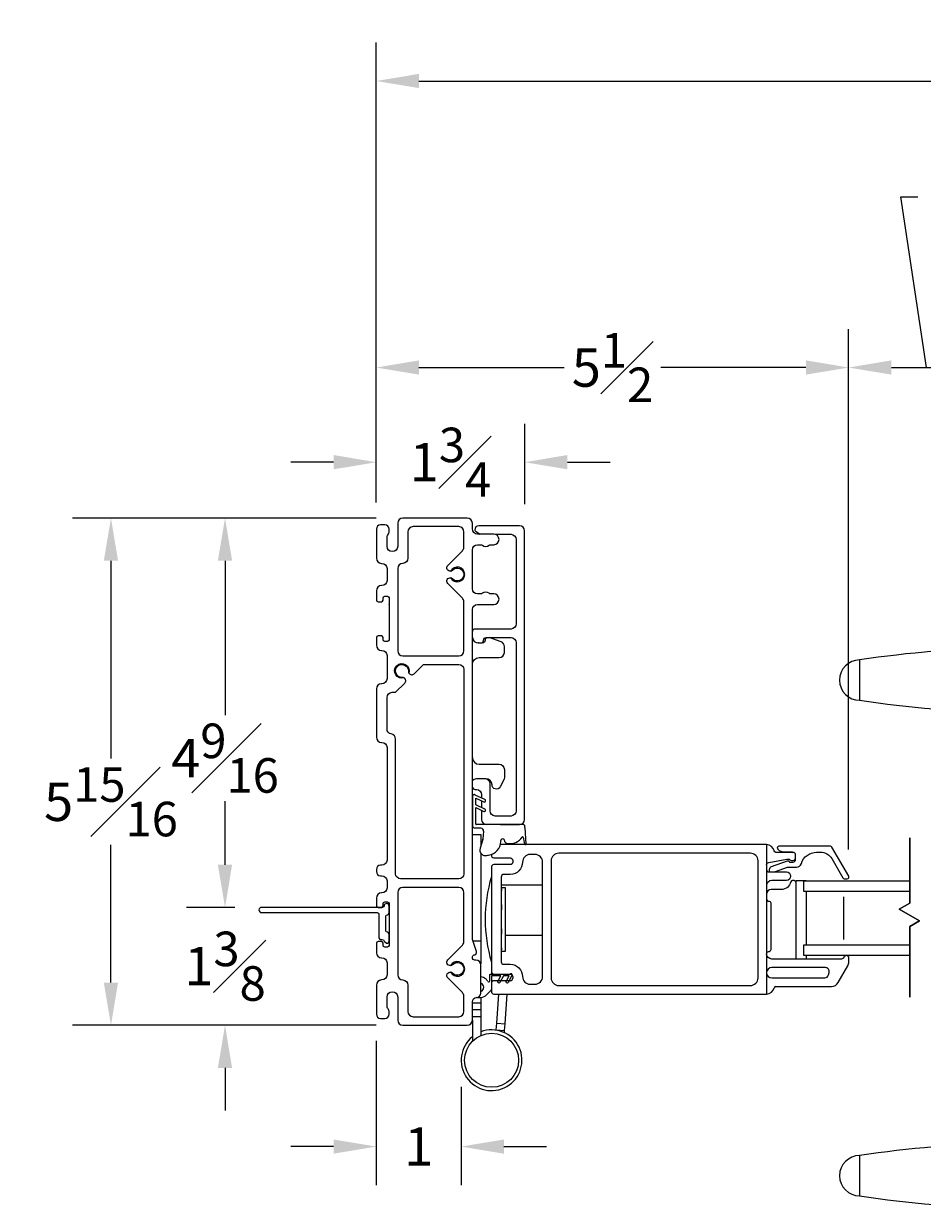
# Model space of a CAD drawing. Units: inches. Extents: x -10.6 to 31, y 98.6 to 146.1.
# Drawn here: x -10.6 to -0.1, y 98.6 to 112.5 of the extents above; entities that cross this region are included whole.
import ezdxf

# ---------------------------------------------------------------- set-up
doc = ezdxf.new("R2010")
doc.units = ezdxf.units.IN
doc.header["$LTSCALE"] = 0.5
doc.header["$MEASUREMENT"] = 0
doc.styles.add('Fraction', font='fracsimp.shx')
doc.dimstyles.new('Fraction', dxfattribs={"dimscale": 0, "dimtxt": 0.09, "dimasz": 0.1, "dimexe": 0.09, "dimexo": 0.0625, "dimgap": 0.02, "dimtad": 0, "dimtih": 1, "dimtoh": 1, "dimdec": 4, "dimzin": 0, "dimdsep": 46, "dimlunit": 5, "dimtxsty": 'Fraction', "dimcen": 0, "dimclrd": 256, "dimclre": 256, "dimclrt": 1, "dimadec": 1, "dimazin": 1, "dimtfac": 0.9, "dimtdec": 4, "dimtofl": 0, "dimtmove": 1, "dimatfit": 1, "dimfxl": 1, "dimfrac": 1, "dimtolj": 1, "dimtzin": 0, "dimlwd": -1, "dimlwe": -1, "dimarcsym": 0})

# ---------------------------------------------------------------- blocks, each defined once
blk = doc.blocks.new('HANDLE')
for p, q in [((-0.135, 0), (-0.135, 0.195)), ((0.135, 0.195), (-0.135, 0.195)), ((0.135, 0.195), (0.135, 0)), ((-0.135, -0.199), (-0.135, 0)), ((0.135, 0), (-0.135, 0)), ((0.135, 0), (0.135, -0.199)), ((-0.346, -0.265), (-0.393, -1.144)), ((0.379, -1.144), (0.332, -0.265)), ((0.178, -0.398), (-0.178, -0.398)), ((-0.342, -0.593), (-0.342, -1.144)), ((0.342, -1.144), (0.342, -0.593)), ((-0.63, -1.223), (-0.369, -1.223)), ((-0.528, -1.144), (-0.567, -1.183)), ((-0.567, -1.183), (-0.529, -1.183)), ((-0.509, -1.144), (-0.529, -1.183)), ((-0.529, -1.183), (-0.312, -1.183)), ((-0.528, -1.144), (-0.509, -1.144)), ((-0.509, -1.144), (-0.277, -1.144)), ((-0.369, -1.223), (0.369, -1.223)), ((-0.277, -1.144), (-0.312, -1.183)), ((-0.312, -1.183), (0.312, -1.183)), ((-0.277, -1.144), (0.277, -1.144)), ((0.277, -1.144), (0.509, -1.144)), ((0.312, -1.183), (0.277, -1.144)), ((0.312, -1.183), (0.529, -1.183)), ((0.369, -1.223), (0.63, -1.223)), ((0.509, -1.144), (0.528, -1.144)), ((0.529, -1.183), (0.509, -1.144)), ((0.567, -1.183), (0.528, -1.144)), ((0.529, -1.183), (0.567, -1.183)), ((-0.728, -1.557), (-0.728, -1.321)), ((-0.678, -1.321), (-0.728, -1.321)), ((-0.457, -1.321), (-0.678, -1.321)), ((-0.678, -1.321), (-0.678, -1.557)), ((0.457, -1.321), (-0.457, -1.321)), ((-0.457, -1.557), (-0.457, -1.321)), ((0.678, -1.321), (0.457, -1.321)), ((0.457, -1.557), (0.457, -1.321)), ((0.728, -1.321), (0.678, -1.321)), ((0.678, -1.557), (0.678, -1.321)), ((0.728, -1.321), (0.728, -1.557)), ((0.728, -1.557), (-0.728, -1.557)), ((-0.728, -3.544), (-0.728, -3.307)), ((0.728, -3.307), (-0.728, -3.307)), ((-0.678, -3.307), (-0.678, -3.544)), ((-0.457, -3.307), (-0.457, -3.544)), ((0.457, -3.307), (0.457, -3.544)), ((0.678, -3.544), (0.678, -3.307)), ((0.728, -3.307), (0.728, -3.544)), ((-0.728, -3.544), (-0.678, -3.544)), ((-0.678, -3.544), (-0.457, -3.544)), ((-0.457, -3.544), (0.457, -3.544)), ((0.457, -3.544), (0.678, -3.544)), ((0.678, -3.544), (0.728, -3.544)), ((-0.369, -3.642), (-0.63, -3.642)), ((-0.567, -3.681), (-0.528, -3.721)), ((-0.529, -3.681), (-0.567, -3.681)), ((-0.529, -3.681), (-0.509, -3.721)), ((-0.312, -3.681), (-0.529, -3.681)), ((-0.509, -3.721), (-0.528, -3.721)), ((-0.277, -3.721), (-0.509, -3.721)), ((-0.393, -3.721), (-0.346, -4.599)), ((0.369, -3.642), (-0.369, -3.642)), ((-0.312, -3.681), (-0.277, -3.721)), ((0.312, -3.681), (-0.312, -3.681)), ((0.277, -3.721), (-0.277, -3.721)), ((0.277, -3.721), (0.312, -3.681)), ((0.509, -3.721), (0.277, -3.721)), ((0.529, -3.681), (0.312, -3.681)), ((0.332, -4.599), (0.379, -3.721)), ((0.63, -3.642), (0.369, -3.642)), ((0.509, -3.721), (0.529, -3.681)), ((0.528, -3.721), (0.509, -3.721)), ((0.528, -3.721), (0.567, -3.681)), ((0.567, -3.681), (0.529, -3.681))]:
    blk.add_line(p, q)
at = {"flags": 128}
for points in [[(-0.619, 0.76), (-1.493, 0.817), (-2.369, 0.846)], [(-2.369, 0.094), (-1.493, 0.123), (-0.662, 0.178)], [(-0.63, -1.223), (-0.63, -1.223), (-0.635, -1.223), (-0.651, -1.232), (-0.652, -1.233), (-0.667, -1.257), (-0.675, -1.282), (-0.678, -1.313), (-0.678, -1.321)], [(-0.55, -1.223), (-0.546, -1.222), (-0.542, -1.22), (-0.538, -1.216), (-0.535, -1.211), (-0.533, -1.205), (-0.531, -1.198), (-0.53, -1.191), (-0.529, -1.183)], [(0.55, -1.223), (0.546, -1.222), (0.542, -1.22), (0.538, -1.216), (0.535, -1.211), (0.533, -1.205), (0.531, -1.198), (0.53, -1.191), (0.529, -1.183)], [(0.678, -1.321), (0.678, -1.313), (0.675, -1.282), (0.667, -1.257), (0.652, -1.233), (0.651, -1.232), (0.635, -1.223), (0.63, -1.223), (0.63, -1.223)], [(-0.678, -3.544), (-0.678, -3.551), (-0.675, -3.582), (-0.667, -3.608), (-0.652, -3.631), (-0.651, -3.633), (-0.635, -3.642), (-0.63, -3.642), (-0.63, -3.642)], [(0.63, -3.642), (0.63, -3.642), (0.635, -3.642), (0.651, -3.633), (0.652, -3.631), (0.667, -3.608), (0.675, -3.582), (0.678, -3.551), (0.678, -3.544)], [(-0.55, -3.642), (-0.546, -3.643), (-0.542, -3.645), (-0.538, -3.649), (-0.535, -3.654), (-0.533, -3.659), (-0.531, -3.666), (-0.53, -3.674), (-0.529, -3.681)], [(0.55, -3.642), (0.546, -3.643), (0.542, -3.645), (0.538, -3.649), (0.535, -3.654), (0.533, -3.659), (0.531, -3.666), (0.53, -3.674), (0.529, -3.681)], [(-0.662, -5.042), (-1.499, -4.988), (-2.38, -4.959)], [(-2.38, -5.711), (-1.499, -5.682), (-0.619, -5.625)]]:
    blk.add_lwpolyline(points, dxfattribs=at)
for centre, radius, start, end in [((-2.129, -12.48), 13.334, 91.0307, 98.5395), ((-4.109, 0.47), 0.236, 90.0173, 270.0169), ((-0.692, -0.253), 1.015, 359.2628, 86.8989), ((-2.129, 13.42), 13.334, 261.4603, 268.9693), ((-0.729, -0.211), 0.392, 351.3503, 80.547), ((-0.612, -0.199), 0.478, 335.3611, 0.0001), ((0.612, -0.199), 0.478, 180.0006, 204.6381), ((-0.612, -0.199), 0.478, 304.4669, 335.3613), ((0.612, -0.199), 0.478, 204.6386, 235.5335), ((0, -1.75), 1.207, 73.5365, 106.4635), ((-0.63, -1.321), 0.0984, 89.9992, 180.0009), ((-0.606, -1.183), 0.0394, 269.9991, 359.9999), ((-0.364, -1.316), 0.0939, 93.1495, 182.8364), ((-0.35, -1.185), 0.0376, 273.1522, 2.8338), ((0.35, -1.185), 0.0376, 177.1662, 266.8478), ((0.364, -1.316), 0.0939, 357.1636, 86.8505), ((0.606, -1.183), 0.0394, 180.0018, 269.9992), ((0.63, -1.321), 0.0984, 0.0004, 90.0003), ((-0.63, -3.544), 0.0984, 179.9992, 270.0007), ((-0.364, -3.548), 0.0939, 177.1637, 266.8504), ((0.364, -3.548), 0.0939, 273.1496, 2.8363), ((0.63, -3.544), 0.0984, 269.9999, 359.9995), ((-0.606, -3.681), 0.0394, 360, 90.0011), ((-0.35, -3.68), 0.0376, 357.1661, 86.848), ((0.35, -3.68), 0.0376, 93.152, 182.8339), ((0.606, -3.681), 0.0394, 90.0006, 179.9983), ((-0.729, -4.654), 0.392, 279.4536, 8.65), ((-0.691, -4.613), 1.014, 273.068, 0.8047), ((-2.129, -18.285), 13.334, 91.0307, 98.5395), ((-4.109, -5.335), 0.236, 90.0169, 270.0167), ((-2.129, 7.615), 13.334, 261.4603, 268.9693)]:
    blk.add_arc(centre, radius, start, end)
for points, knots in [([(-0.63, 0.766), (-0.92, 0.787), (-1.499, 0.83), (-2.079, 0.845), (-2.369, 0.852)], [0, 0, 0, 0, 0.5, 1, 1, 1, 1]), ([(-2.369, 0.088), (-2.369, 0.091), (-2.369, 0.1), (-2.369, 0.122), (-2.369, 0.157), (-2.369, 0.204), (-2.369, 0.261), (-2.369, 0.326), (-2.369, 0.397), (-2.369, 0.47), (-2.369, 0.544), (-2.369, 0.614), (-2.369, 0.68), (-2.369, 0.737), (-2.369, 0.784), (-2.369, 0.819), (-2.369, 0.84), (-2.369, 0.85), (-2.369, 0.852)], [0, 0, 0, 0, 0.009602, 0.038049, 0.084249, 0.146426, 0.222191, 0.308631, 0.402426, 0.49997, 0.597516, 0.691314, 0.777761, 0.853533, 0.915719, 0.961928, 0.990387, 1, 1, 1, 1]), ([(-4.109, 0.706), (-4.109, 0.7), (-4.109, 0.677), (-4.109, 0.629), (-4.109, 0.556), (-4.109, 0.47), (-4.109, 0.384), (-4.109, 0.312), (-4.109, 0.263), (-4.109, 0.24), (-4.109, 0.234)], [0, 0, 0, 0, 0.03807, 0.146462, 0.308675, 0.500014, 0.691352, 0.853558, 0.961941, 1, 1, 1, 1]), ([(-0.663, 0.182), (-0.662, 0.186), (-0.661, 0.21), (-0.658, 0.264), (-0.653, 0.351), (-0.649, 0.455), (-0.644, 0.56), (-0.639, 0.652), (-0.635, 0.717), (-0.631, 0.749), (-0.63, 0.758)], [0, 0, 0, 0, 0.0193157, 0.1241381, 0.2824696, 0.4715855, 0.664296, 0.8321298, 0.951788, 1, 1, 1, 1]), ([(0.331, -0.266), (0.328, -0.2), (0.321, -0.069), (0.264, 0.121), (0.176, 0.296), (0.056, 0.451), (-0.091, 0.579), (-0.258, 0.677), (-0.44, 0.744), (-0.567, 0.758), (-0.63, 0.766)], [0, 0, 0, 0, 0.1270218, 0.2534467, 0.3793137, 0.5046012, 0.6293143, 0.7534528, 0.8770031, 1, 1, 1, 1]), ([(-2.369, 0.088), (-2.084, 0.095), (-1.515, 0.11), (-0.947, 0.151), (-0.663, 0.172)], [0, 0, 0, 0, 0.499997, 1, 1, 1, 1]), ([(-0.663, 0.172), (-0.638, 0.166), (-0.587, 0.153), (-0.519, 0.116), (-0.459, 0.069), (-0.409, 0.011), (-0.373, -0.053), (-0.349, -0.123), (-0.339, -0.195), (-0.344, -0.242), (-0.346, -0.266)], [0, 0, 0, 0, 0.131287, 0.260766, 0.388455, 0.514359, 0.638454, 0.760771, 0.881265, 1, 1, 1, 1]), ([(-0.335, -0.266), (-0.332, -0.266), (-0.31, -0.266), (-0.259, -0.266), (-0.197, -0.266), (-0.154, -0.266), (-0.14, -0.266)], [0, 0, 0, 0, 0.046005, 0.33832, 0.787388, 1, 1, 1, 1]), ([(0.332, -0.266), (0.323, -0.266), (0.289, -0.266), (0.225, -0.266), (0.17, -0.266), (0.14, -0.266)], [0, 0, 0, 0, 0.13876, 0.533201, 1, 1, 1, 1]), ([(0.379, -3.721), (0.376, -3.721), (0.367, -3.721), (0.345, -3.721), (0.318, -3.721), (0.298, -3.721), (0.29, -3.721)], [0, 0, 0, 0, 0.083014, 0.328888, 0.728149, 1, 1, 1, 1]), ([(-0.663, -5.037), (-0.638, -5.03), (-0.587, -5.018), (-0.519, -4.981), (-0.459, -4.933), (-0.409, -4.876), (-0.373, -4.811), (-0.349, -4.742), (-0.339, -4.67), (-0.344, -4.622), (-0.346, -4.599)], [0, 0, 0, 0, 0.131287, 0.260766, 0.388454, 0.514359, 0.638454, 0.760771, 0.881265, 1, 1, 1, 1]), ([(0.331, -4.599), (0.328, -4.665), (0.321, -4.796), (0.264, -4.986), (0.176, -5.161), (0.056, -5.315), (-0.091, -5.444), (-0.258, -5.542), (-0.44, -5.609), (-0.567, -5.623), (-0.63, -5.63)], [0, 0, 0, 0, 0.127022, 0.253447, 0.379314, 0.504601, 0.629314, 0.753453, 0.877003, 1, 1, 1, 1]), ([(-0.073, -4.599), (-0.109, -4.599), (-0.175, -4.599), (-0.259, -4.599), (-0.31, -4.599), (-0.332, -4.599), (-0.335, -4.599)], [0, 0, 0, 0, 0.412716, 0.747662, 0.965687, 1, 1, 1, 1]), ([(-0.016, -4.599), (0.028, -4.599), (0.11, -4.599), (0.217, -4.599), (0.289, -4.599), (0.323, -4.599), (0.332, -4.599)], [0, 0, 0, 0, 0.380674, 0.705493, 0.923358, 1, 1, 1, 1]), ([(-2.369, -5.717), (-2.369, -5.714), (-2.369, -5.705), (-2.369, -5.683), (-2.369, -5.648), (-2.369, -5.601), (-2.369, -5.544), (-2.369, -5.479), (-2.369, -5.408), (-2.369, -5.335), (-2.369, -5.261), (-2.369, -5.191), (-2.369, -5.125), (-2.369, -5.068), (-2.369, -5.021), (-2.369, -4.987), (-2.369, -4.965), (-2.369, -4.955), (-2.369, -4.953)], [0, 0, 0, 0, 0.009602, 0.038049, 0.084249, 0.146426, 0.222191, 0.308631, 0.402426, 0.49997, 0.597516, 0.691314, 0.777761, 0.853533, 0.915719, 0.961928, 0.990387, 1, 1, 1, 1]), ([(-2.369, -4.953), (-2.084, -4.96), (-1.515, -4.974), (-0.947, -5.016), (-0.663, -5.037)], [0, 0, 0, 0, 0.499997, 1, 1, 1, 1]), ([(-4.109, -5.099), (-4.109, -5.105), (-4.109, -5.128), (-4.109, -5.176), (-4.109, -5.249), (-4.109, -5.335), (-4.109, -5.421), (-4.109, -5.493), (-4.109, -5.542), (-4.109, -5.565), (-4.109, -5.571)], [0, 0, 0, 0, 0.038061, 0.146452, 0.308668, 0.500015, 0.691359, 0.853569, 0.961949, 1, 1, 1, 1]), ([(-0.63, -5.623), (-0.631, -5.614), (-0.635, -5.581), (-0.639, -5.516), (-0.644, -5.423), (-0.648, -5.335), (-0.651, -5.273), (-0.652, -5.237), (-0.655, -5.189), (-0.658, -5.128), (-0.661, -5.074), (-0.662, -5.05), (-0.663, -5.047)], [0, 0, 0, 0, 0.048374, 0.170357, 0.339479, 0.531755, 0.62807, 0.660502, 0.719856, 0.876982, 0.980925, 1, 1, 1, 1]), ([(-0.63, -5.63), (-0.92, -5.652), (-1.499, -5.695), (-2.079, -5.709), (-2.369, -5.717)], [0, 0, 0, 0, 0.5, 1, 1, 1, 1])]:
    blk.add_open_spline(points, degree=3, knots=knots)
for points in [[(-0.63, 0.766), (-0.63, 0.764)], [(-0.016, -4.599), (-0.073, -4.599)], [(-0.63, -5.628), (-0.63, -5.63)]]:
    blk.add_open_spline(points, degree=1)
blk = doc.blocks.new('WS')
at = {"lineweight": 15}
for p, q in [((-0.082, 0.181), (-0.05, 0.284)), ((-0.575, 0.041), (-0.586, 0.236)), ((-0.295, 0.205), (-0.295, 0.193)), ((-0.091, 0.083), (-0.082, 0.179)), ((-0.575, 0.041), (-0.575, 0.026)), ((-0.555, 0.006), (-0.006, 0.006)), ((0.01, 0.046), (-0.061, 0.046)), ((0, 0), (0, -0.192)), ((0.04, -0.333), (0.04, 0.016)), ((-0.106, -0.175), (0, -0.225)), ((0, -0.192), (-0.094, -0.148)), ((0, -0.303), (-0.094, -0.259)), ((0, -0.225), (0, -0.303)), ((-0.106, -0.286), (0.008, -0.34)), ((0.032, -0.34), (0.04, -0.333))]:
    blk.add_line(p, q, dxfattribs=at)
for centre, radius, start, end in [((-0.127, 0.197), 0.168, 97.7235, 177.2478), ((-0.068, -0.076), 0.447, 98.0066, 100.507), ((-0.112, 0.304), 0.0655, 342.5423, 105.997), ((-0.581, 0.236), 0.00525, 9.6608, 184.56), ((-0.286, 0.267), 0.291, 185.8409, 202.8787), ((-0.549, 0.157), 0.00661, 214.0168, 324.8338), ((-0.394, 0.052), 0.181, 114.0332, 145.8251), ((-0.388, -0.033), 0.263, 87.7165, 107.706), ((-0.381, 0.18), 0.0495, 7.7775, 85.6118), ((-0.32, 0.188), 0.012, 187.7853, 230.8514), ((-0.315, 0.194), 0.0201, 230.8533, 356.1939), ((-0.073, 0.178), 0.00987, 162.4669, 175.0824), ((-0.555, 0.026), 0.02, 179.4303, 269.9999), ((-0.056, 0.081), 0.0346, 175.7253, 262.0685), ((-0.006, 0), 0.006, 359.9857, 90.0066), ((0.01, 0.016), 0.03, 0.0007, 90.0005), ((-0.1, -0.162), 0.015, 64.9229, 244.9321), ((-0.1, -0.273), 0.015, 64.9229, 244.9321), ((0.02, -0.324), 0.02, 232.0649, 306.0981)]:
    blk.add_arc(centre, radius, start, end, dxfattribs=at)
blk = doc.blocks.new('*D125')
at = {"transparency": 16777216}
for p, q in [((-0.021, 108.493), (-0.321, 110.493)), ((-0.321, 110.493), (-0.121, 110.493)), ((-0.932, 102.849), (-0.932, 108.943)), ((0.89, 102.823), (0.89, 108.943)), ((-0.432, 108.493), (0.39, 108.493))]:
    blk.add_line(p, q, dxfattribs=at)
for points in [[(-0.432, 108.577), (-0.432, 108.41), (-0.932, 108.493)], [(0.39, 108.577), (0.39, 108.41), (0.89, 108.493)]]:
    blk.add_solid(points, dxfattribs=at)
at = {"color": 1, "lineweight": 15, "transparency": 16777216, "insert": (1.533, 111.093), "char_height": 0.45, "attachment_point": 2, "style": 'Fraction'}
blk.add_mtext('\\A1;DAYLIGHT\\POPENING', dxfattribs=at)
blk = doc.blocks.new('*D135')
at = {"transparency": 16777216}
for p, q in [((-6.465, 106.912), (-6.465, 108.943)), ((-0.932, 102.849), (-0.932, 108.943)), ((-5.965, 108.493), (-4.263, 108.493)), ((-1.432, 108.493), (-3.133, 108.493))]:
    blk.add_line(p, q, dxfattribs=at)
for points in [[(-5.965, 108.577), (-5.965, 108.41), (-6.465, 108.493)], [(-1.432, 108.577), (-1.432, 108.41), (-0.932, 108.493)]]:
    blk.add_solid(points, dxfattribs=at)
at = {"color": 1, "lineweight": 15, "transparency": 16777216, "insert": (-3.698, 108.493), "char_height": 0.45, "attachment_point": 5, "style": 'Fraction'}
blk.add_mtext('\\A1;5{\\H0.900000x;\\S1#2;}', dxfattribs=at)
blk = doc.blocks.new('*D126')
at = {"transparency": 16777216}
for p, q in [((-6.465, 106.912), (-6.465, 112.299)), ((27.292, 106.912), (27.292, 112.299)), ((-5.965, 111.849), (8.931, 111.849)), ((26.792, 111.849), (11.231, 111.849))]:
    blk.add_line(p, q, dxfattribs=at)
for points in [[(-5.965, 111.933), (-5.965, 111.766), (-6.465, 111.849)], [(26.792, 111.933), (26.792, 111.766), (27.292, 111.849)]]:
    blk.add_solid(points, dxfattribs=at)
at = {"color": 1, "lineweight": 15, "transparency": 16777216, "insert": (10.081, 111.849), "char_height": 0.45, "attachment_point": 5, "style": 'Fraction'}
blk.add_mtext('\\A1;FRAME\\PWIDTH', dxfattribs=at)
blk = doc.blocks.new('*D122')
at = {"transparency": 16777216}
for p, q in [((-6.467, 106.729), (-10.023, 106.729)), ((-9.573, 106.229), (-9.573, 103.912)), ((-9.573, 101.289), (-9.573, 102.902)), ((-6.467, 100.789), (-10.023, 100.789))]:
    blk.add_line(p, q, dxfattribs=at)
for points in [[(-9.657, 106.229), (-9.49, 106.229), (-9.573, 106.729)], [(-9.657, 101.289), (-9.49, 101.289), (-9.573, 100.789)]]:
    blk.add_solid(points, dxfattribs=at)
at = {"color": 1, "lineweight": 15, "transparency": 16777216, "insert": (-9.573, 103.407), "char_height": 0.45, "attachment_point": 5, "style": 'Fraction'}
blk.add_mtext('\\A1;5{\\H0.900000x;\\S15#16;}', dxfattribs=at)
blk = doc.blocks.new('*D120')
at = {"transparency": 16777216}
for p, q in [((-6.465, 106.912), (-6.465, 107.834)), ((-4.727, 106.893), (-4.727, 107.834)), ((-6.965, 107.384), (-7.465, 107.384)), ((-4.227, 107.384), (-3.727, 107.384))]:
    blk.add_line(p, q, dxfattribs=at)
for points in [[(-6.965, 107.468), (-6.965, 107.301), (-6.465, 107.384)], [(-4.227, 107.468), (-4.227, 107.301), (-4.727, 107.384)]]:
    blk.add_solid(points, dxfattribs=at)
at = {"color": 1, "lineweight": 15, "transparency": 16777216, "insert": (-5.596, 107.384), "char_height": 0.45, "attachment_point": 5, "style": 'Fraction'}
blk.add_mtext('\\A1;1{\\H0.900000x;\\S3#4;}', dxfattribs=at)
blk = doc.blocks.new('*D124')
at = {"transparency": 16777216}
for p, q in [((-6.465, 100.607), (-6.465, 98.918)), ((-5.471, 100.067), (-5.471, 98.918)), ((-6.965, 99.368), (-7.465, 99.368)), ((-4.971, 99.368), (-4.471, 99.368))]:
    blk.add_line(p, q, dxfattribs=at)
for points in [[(-6.965, 99.451), (-6.965, 99.285), (-6.465, 99.368)], [(-4.971, 99.451), (-4.971, 99.285), (-5.471, 99.368)]]:
    blk.add_solid(points, dxfattribs=at)
at = {"color": 1, "lineweight": 15, "transparency": 16777216, "insert": (-5.968, 99.368), "char_height": 0.45, "attachment_point": 5, "style": 'Fraction'}
blk.add_mtext('\\A1;1', dxfattribs=at)
blk = doc.blocks.new('*D121')
at = {"transparency": 16777216}
for p, q in [((-6.467, 106.729), (-8.687, 106.729)), ((-8.237, 106.229), (-8.237, 104.423)), ((-8.237, 102.669), (-8.237, 103.413)), ((-8.122, 102.169), (-8.687, 102.169))]:
    blk.add_line(p, q, dxfattribs=at)
for points in [[(-8.321, 106.229), (-8.154, 106.229), (-8.237, 106.729)], [(-8.321, 102.669), (-8.154, 102.669), (-8.237, 102.169)]]:
    blk.add_solid(points, dxfattribs=at)
at = {"color": 1, "lineweight": 15, "transparency": 16777216, "insert": (-8.237, 103.918), "char_height": 0.45, "attachment_point": 5, "style": 'Fraction'}
blk.add_mtext('\\A1;4{\\H0.900000x;\\S9#16;}', dxfattribs=at)
blk = doc.blocks.new('*D123')
at = {"transparency": 16777216}
for p, q in [((-8.237, 102.669), (-8.237, 103.169)), ((-8.122, 102.169), (-8.687, 102.169)), ((-6.53, 100.789), (-8.687, 100.789)), ((-8.237, 100.289), (-8.237, 99.789))]:
    blk.add_line(p, q, dxfattribs=at)
for points in [[(-8.321, 102.669), (-8.154, 102.669), (-8.237, 102.169)], [(-8.321, 100.289), (-8.154, 100.289), (-8.237, 100.789)]]:
    blk.add_solid(points, dxfattribs=at)
at = {"color": 1, "lineweight": 15, "transparency": 16777216, "insert": (-8.237, 101.481), "char_height": 0.45, "attachment_point": 5, "style": 'Fraction'}
blk.add_mtext('\\A1;1{\\H0.900000x;\\S3#8;}', dxfattribs=at)

msp = doc.modelspace()

# ---------------------------------------------------------------- linework, layer by layer
at = {"lineweight": 15}
for p, q in [((-5.28956, 106.56706), (-5.24674, 106.54234)), ((-4.78712, 106.64009), (-5.26212, 106.64009)), ((-4.72712, 103.20009), (-4.72712, 106.58009)), ((-5.00924, 103.14009), (-4.78712, 103.14009)), ((-0.92951, 101.53068), (-0.92951, 101.57554)), ((-1.05481, 101.28954), (-0.94157, 101.48568)), ((-5.08662, 101.38854), (-4.89662, 101.38854)), ((-4.89662, 101.31054), (-5.08662, 101.31054)), ((-4.86662, 101.35854), (-4.86662, 101.34054)), ((-5.11662, 101.28054), (-5.11662, 101.18454)), ((-5.08662, 101.15454), (-1.89362, 101.15454)), ((-1.78546, 101.24454), (-1.13275, 101.24454))]:
    msp.add_line(p, q, dxfattribs=at)
for points in [[(-6.46462, 106.59934), (-6.46462, 106.25934, 0.41421356), (-6.40462, 106.19934), (-6.39962, 106.19934, -0.41421356), (-6.33962, 106.13934), (-6.33962, 105.99934, -0.41421356), (-6.39962, 105.93934), (-6.40462, 105.93934, 0.41421356), (-6.46462, 105.87934), (-6.46462, 105.76934, 0.41421356), (-6.44462, 105.74934), (-6.40462, 105.74934, 0.41421356), (-6.38462, 105.76934), (-6.38462, 105.79434, -0.41421356), (-6.36462, 105.81434), (-6.33462, 105.81434, -0.41421356), (-6.31462, 105.79434), (-6.31462, 105.30434, -0.41421356), (-6.33462, 105.28434), (-6.36462, 105.28434, -0.41421356), (-6.38462, 105.30434), (-6.38462, 105.32934, 0.41421356), (-6.40462, 105.34934), (-6.44462, 105.34934, 0.41421356), (-6.46462, 105.32934), (-6.46462, 105.23934, 0.41421356), (-6.40462, 105.17934), (-6.39962, 105.17934, -0.41421356), (-6.33962, 105.11934), (-6.33962, 104.84934, -0.41421356), (-6.39962, 104.78934), (-6.40462, 104.78934, 0.41421356), (-6.46462, 104.72934), (-6.46462, 104.16184, 0.41421356), (-6.40462, 104.10184), (-6.39962, 104.10184, -0.41421356), (-6.33962, 104.04184), (-6.33962, 102.72434, -0.41421356), (-6.39962, 102.66434), (-6.41462, 102.66434, 0.41421356), (-6.46462, 102.61434), (-6.46462, 102.58934, 0.41421356), (-6.41462, 102.53934), (-6.39962, 102.53934, -0.41421356), (-6.33962, 102.47934), (-6.33962, 102.39934, -0.41421356), (-6.39962, 102.33934), (-6.40462, 102.33934, 0.41421356), (-6.46462, 102.27934), (-6.46462, 102.18934, 0.41421356), (-6.44462, 102.16934), (-6.40462, 102.16934, 0.41421356), (-6.38462, 102.18934), (-6.38462, 102.21434, -0.41421356), (-6.36462, 102.23434), (-6.33462, 102.23434, -0.41421356), (-6.31462, 102.21434), (-6.31462, 101.72434, -0.41421356), (-6.33462, 101.70434), (-6.36462, 101.70434, -0.41421356), (-6.38462, 101.72434), (-6.38462, 101.74934, 0.41421356), (-6.40462, 101.76934), (-6.44462, 101.76934, 0.41421356), (-6.46462, 101.74934), (-6.46462, 101.63934, 0.41421356), (-6.40462, 101.57934), (-6.39962, 101.57934, -0.41421356), (-6.33962, 101.51934), (-6.33962, 101.37934, -0.41421356), (-6.39962, 101.31934), (-6.40462, 101.31934, 0.41421356), (-6.46462, 101.25934), (-6.46462, 100.91934, 0.41421356), (-6.41462, 100.86934), (-6.36462, 100.86934, 0.41421356), (-6.31462, 100.91934), (-6.31462, 100.94188, 0.15737744), (-6.32783, 100.9828, -0.15737744), (-6.33962, 101.01934), (-6.33962, 101.11934, -1), (-6.21462, 101.11934), (-6.21462, 100.84934, 0.41421356), (-6.15462, 100.78934), (-5.39962, 100.78934, 0.41421356), (-5.33962, 100.84934), (-5.33962, 101.06434, -0.41421356), (-5.28962, 101.11434, 0.41421356), (-5.23962, 101.16434), (-5.23962, 101.49234, 0.41421356), (-5.29962, 101.55234), (-5.30962, 101.55234, -0.41421356), (-5.33962, 101.58234), (-5.33962, 101.58336, -0.33945426), (-5.31739, 101.61234), (-5.31186, 101.61382, 0.42910963), (-5.29108, 101.65201), (-5.3372, 101.79484, -0.07825632), (-5.33962, 101.81021), (-5.33962, 105.65734, -0.41421356), (-5.27962, 105.71734), (-5.09012, 105.71734, 1), (-5.09012, 105.84234), (-5.12618, 105.84234, -0.16909994), (-5.14481, 105.84882, 0.34815531), (-5.22244, 105.84882, -0.16909994), (-5.24107, 105.84234), (-5.27962, 105.84234, -0.41421356), (-5.33962, 105.90234), (-5.33962, 106.35734, -0.41421356), (-5.27962, 106.41734), (-5.24107, 106.41734, -0.16909994), (-5.22244, 106.41085, 0.34815531), (-5.14481, 106.41085, -0.16909994), (-5.12618, 106.41734), (-5.09012, 106.41734, 1), (-5.09012, 106.54234), (-5.27962, 106.54234, -0.41421356), (-5.33962, 106.60234), (-5.33962, 106.66934, 0.41421356), (-5.39962, 106.72934), (-6.15462, 106.72934, 0.41421356), (-6.21462, 106.66934), (-6.21462, 106.39934, -1), (-6.33962, 106.39934), (-6.33962, 106.49934, -0.15737744), (-6.32783, 106.53587, 0.15737744), (-6.31462, 106.5768), (-6.31462, 106.59934, 0.41421356), (-6.36462, 106.64934), (-6.41462, 106.64934, 0.41421356)], [(-5.59222, 106.1083, -0.74068414), (-5.62821, 106.17584), (-5.4572, 106.34685, 0.19891237), (-5.43962, 106.38928), (-5.43962, 106.56934, 0.41421356), (-5.49962, 106.62934), (-6.03462, 106.62934, 0.41421356), (-6.09462, 106.56934), (-6.09462, 106.25934, -0.41421356), (-6.15462, 106.19934, 0.41421356), (-6.21462, 106.13934), (-6.21462, 105.17434, 0.41421356), (-6.15462, 105.11434), (-5.49962, 105.11434, 0.41421356), (-5.43962, 105.17434), (-5.43962, 105.74939, 0.19891237), (-5.4572, 105.79182), (-5.62821, 105.96284, -0.74068414), (-5.59222, 106.03037, 4.17140167)], [(-4.75162, 102.70054, -0.41421356), (-4.89662, 102.55554), (-4.97162, 102.55554, 0.41421356), (-5.00162, 102.52554), (-5.00162, 101.53354, 0.41421356), (-4.97162, 101.50354), (-4.89662, 101.50354, -0.41421356), (-4.75162, 101.35854, 0.41421356), (-4.66262, 101.26954), (-4.60662, 101.26954, 0.41421356), (-4.51662, 101.35954), (-4.51662, 102.69954, 0.41421356), (-4.60662, 102.78954), (-4.66262, 102.78954, 0.41421356)], [(-4.32662, 101.25454), (-2.08362, 101.25454, 0.41421356), (-1.99362, 101.34454), (-1.99362, 102.71454, 0.41421356), (-2.08362, 102.80454), (-4.32662, 102.80454, 0.41421356), (-4.41662, 102.71454), (-4.41662, 101.34454, 0.41421356)], [(-5.59222, 101.41037, 4.17140167), (-5.59222, 101.4883, -0.74068414), (-5.62821, 101.55584), (-5.4572, 101.72685, 0.19891237), (-5.43962, 101.76928), (-5.43962, 102.34434, 0.41421356), (-5.49962, 102.40434), (-6.15462, 102.40434, 0.41421356), (-6.21462, 102.34434), (-6.21462, 101.37934, 0.41421356), (-6.15462, 101.31934, -0.41421356), (-6.09462, 101.25934), (-6.09462, 100.94934, 0.41421356), (-6.03462, 100.88934), (-5.49962, 100.88934, 0.41421356), (-5.43962, 100.94934), (-5.43962, 101.12939, 0.19891237), (-5.4572, 101.17182), (-5.62821, 101.34284, -0.74068414)], [(-7.80962, 102.16934, 0.41421356), (-7.83962, 102.13934, 0.41421356), (-7.80962, 102.10934), (-6.45466, 102.10934, -0.41421356), (-6.43466, 102.08934), (-6.43466, 101.81388, 0.41421356), (-6.41466, 101.79388), (-6.39446, 101.79388, -0.39047487), (-6.37453, 101.77552), (-6.34462, 101.7489, 0.42435179), (-6.31462, 101.77788), (-6.31462, 101.85888, 0.41421356), (-6.33462, 101.87888), (-6.33466, 101.87888, -0.41421356), (-6.35466, 101.89888), (-6.35466, 102.06388, -0.41421356), (-6.33466, 102.08388), (-6.33462, 102.08388, 0.41421356), (-6.31462, 102.10388), (-6.31462, 102.18388, 0.94681932), (-6.37444, 102.18715, -0.38256812), (-6.39433, 102.16934)], [(-1.21169, 101.34454, 0.33945432), (-1.16822, 101.3779), (-1.16018, 101.4079, 0.49314535), (-1.20365, 101.46454), (-1.83362, 101.46454, 0.41421356), (-1.89362, 101.40454, 0.41421356), (-1.83362, 101.34454)]]:
    msp.add_lwpolyline(points, format="xyb", close=True, dxfattribs=at)
for points in [[(-5.0735, 106.54009), (-4.88712, 106.54009, -0.41421356), (-4.82712, 106.48009), (-4.82712, 105.49009, -0.41421356), (-4.88712, 105.43009), (-5.30962, 105.43009, 0.41421356), (-5.33962, 105.40009)], [(-5.59197, 106.10864, 0.18968666), (-5.5706, 106.12035, -2.54813737), (-5.5706, 106.01833, 0.19048679), (-5.59203, 106.03016)], [(-5.33962, 105.01634, -0.41421356), (-5.25962, 105.09634), (-5.02462, 105.09634, 0.41421356), (-4.96462, 105.15634), (-4.96462, 105.2242, 0.31606049), (-5.00426, 105.28064), (-5.1413, 105.33009)], [(-5.33962, 105.33009, 0.38311008), (-5.27003, 105.26759), (-5.23962, 105.26759, 0.41421356), (-5.20962, 105.29759), (-5.20962, 105.30009, -0.41421356), (-5.17962, 105.33009), (-4.88712, 105.33009, -0.41421356), (-4.82712, 105.27009), (-4.82712, 103.30009, -0.41421356), (-4.88712, 103.24009), (-5.07212, 103.24009, -0.41421356), (-5.13212, 103.30009), (-5.13212, 103.61509, 0.41421356), (-5.19212, 103.67509), (-5.29212, 103.67509, 0.2324384), (-5.33962, 103.65174)], [(-5.1705, 105.33009, 0.28956903), (-5.18962, 105.29983, -0.41421356), (-5.22312, 105.26634), (-5.25962, 105.26634, -0.04673774), (-5.27448, 105.26773)], [(-6.13801, 104.85762, -4.17140167), (-6.08291, 104.91272, 0.47220171), (-6.02142, 104.90675), (-5.91383, 105.01434), (-5.49962, 105.01434, -0.41421356), (-5.43962, 104.95434), (-5.43962, 102.56434, -0.41421356), (-5.49962, 102.50434), (-6.17962, 102.50434, -0.41421356), (-6.23962, 102.56434), (-6.23962, 104.14184, 0.36597738), (-6.28962, 104.201, -0.36597738), (-6.33962, 104.26016), (-6.33962, 104.62934, -0.41421356), (-6.27962, 104.68934), (-6.23883, 104.68934), (-6.13203, 104.79613, 0.47220171), (-6.13801, 104.85762, 0.15855687), (-6.16182, 104.86439, -2.54813737), (-6.08968, 104.93653), (-6.08814, 104.92394), (-6.08291, 104.91272)], [(-5.33962, 103.92634, 0.41421356), (-5.25962, 103.84634), (-5.02462, 103.84634, -0.41421356), (-4.96462, 103.78634), (-4.96462, 103.69141, -0.12366089), (-4.97174, 103.66305), (-5.01556, 103.58134, -0.77989642), (-5.10962, 103.60496, 0.41421356), (-5.181, 103.67634), (-5.27962, 103.67634, 0.05116463), (-5.29181, 103.67509)], [(-5.33962, 103.57343, 0.2324384), (-5.29212, 103.55009, -0.41421356), (-5.23212, 103.49009), (-5.23212, 103.45068)], [(-5.23212, 103.30645), (-5.23212, 103.20009, 0.41421356), (-5.17212, 103.14009)], [(-1.89362, 102.66757, -0.36463347), (-1.86876, 102.69713), (-1.65617, 102.7341, -0.04307431), (-1.65103, 102.73454), (-1.63741, 102.73454, -0.19891237), (-1.62241, 102.72833, 0.19891237), (-1.6012, 102.71954), (-1.58362, 102.71954, 0.41421356), (-1.55362, 102.74954), (-1.55362, 102.78454, 0.41421356), (-1.58362, 102.81454), (-1.78546, 102.81454, -0.36162149), (-1.80512, 102.83091, 0.36162149), (-1.89362, 102.90454), (-4.99465, 102.90454)], [(-1.79056, 102.58454, 0.04896906), (-1.78896, 102.59119), (-1.64848, 102.64103), (-1.54362, 102.64103, 0.32958879), (-1.48626, 102.68346, -0.32958879), (-1.30698, 102.81603), (-1.26085, 102.81603, -0.26794919), (-1.13095, 102.74103), (-1.00105, 102.51603, 0.26794919), (-0.98373, 102.50603), (-0.94909, 102.50603, 0.57735027), (-0.93176, 102.53603), (-1.12806, 102.87603, 0.26794919), (-1.14538, 102.88603), (-1.74806, 102.88603, 0.66817864), (-1.7622, 102.85189), (-1.76063, 102.85032, 0.19891237), (-1.68992, 102.82103), (-1.60862, 102.82103, -0.12342429), (-1.58268, 102.81453)], [(-5.11662, 102.7905), (-5.11662, 102.77854, 0.13972216), (-5.11212, 102.76273, 0.25947438), (-5.08662, 102.74854), (-4.89662, 102.74854, -0.41421356), (-4.86662, 102.71854), (-4.86662, 102.70054, -0.41421356), (-4.89662, 102.67054), (-5.08662, 102.67054, 0.41421356), (-5.11662, 102.64054), (-5.11662, 101.41854)], [(-1.85668, 102.58454, -0.08380532), (-1.85862, 102.59603), (-1.85862, 102.61603, -0.31753959), (-1.83533, 102.64902), (-1.64968, 102.71488, -0.44030051), (-1.62362, 102.70103), (-1.58362, 102.70103, 0.41421356), (-1.55362, 102.73103)], [(-1.89362, 102.61454, 0.41421356), (-1.86362, 102.58454), (-1.66166, 102.58454, -1), (-1.66166, 102.48454), (-1.83362, 102.48454, 0.41421356), (-1.89362, 102.42454)], [(-5.11662, 102.52954, 0.145), (-5.11662, 101.52954)], [(-1.54841, 102.46454, 0.41421356), (-1.56841, 102.48454), (-1.59071, 102.48454, 0.35285987), (-1.61026, 102.46879, -0.35285987), (-1.72097, 102.37954), (-1.83851, 102.37954, 0.41421356), (-1.89362, 102.32443)], [(-1.54841, 101.56945, -0.02235846), (-1.54863, 101.56454), (-1.54841, 102.48454), (-1.4303, 102.48454), (-1.4303, 102.47954)], [(-1.89362, 102.26329, 0.41421356), (-1.87362, 102.24329), (-1.86362, 102.24329, -0.41421356), (-1.84362, 102.22329), (-1.84362, 101.6708, -0.41421356), (-1.86362, 101.6508), (-1.87362, 101.6508, 0.41421356), (-1.89362, 101.6308)], [(-0.96051, 101.60454, 0.3211324), (-0.98797, 101.58488, -0.3211324), (-1.01637, 101.56454), (-1.83362, 101.56454, -0.41421356), (-1.89362, 101.62454)], [(-5.59197, 101.48864, 0.18968666), (-5.5706, 101.50035, -2.54813737), (-5.5706, 101.39833, 0.19048679), (-5.59203, 101.41016)], [(-5.15731, 101.30242, 0.74377231), (-5.13662, 101.30864), (-5.13662, 101.37854, -0.41421356), (-5.12662, 101.38854), (-4.88662, 101.38854), (-4.88662, 101.39754), (-4.87812, 101.38381, -0.28284018), (-4.87809, 101.37333), (-4.92223, 101.29016, -0.99989807), (-4.94431, 101.30188), (-4.90895, 101.36854), (-4.97662, 101.36854), (-5.01821, 101.29016, -0.99992306), (-5.0403, 101.30188), (-5.00494, 101.36854), (-5.11662, 101.36854), (-5.11662, 101.22115, -0.18843278), (-5.12919, 101.19132), (-5.16387, 101.15564, -0.30528829), (-5.29698, 101.11379)], [(-5.15731, 101.30242, 0.07801347), (-5.18343, 101.33107, 0.12541034), (-5.23962, 101.35654)], [(-5.23962, 101.18314, 0.65463128), (-5.23962, 101.28395)], [(-5.33962, 100.65513, 12.49753675), (-5.24162, 100.71182)]]:
    msp.add_lwpolyline(points, format="xyb", dxfattribs=at)
for points in [[(-6.31462, 105.71434), (-6.31462, 105.71913)], [(-5.23212, 103.41757), (-5.23212, 103.33957)], [(-5.33818, 103.02232), (-5.24018, 103.02232), (-5.24033, 102.89258)], [(-4.99465, 102.90454), (-5.01049, 102.90454)], [(-1.89362, 102.90454), (-1.89362, 101.15454)], [(-5.24043, 102.80361), (-5.24162, 101.77646)], [(-5.00162, 102.43354), (-4.51662, 102.43354)], [(-5.00162, 102.40454), (-4.95612, 102.40454), (-4.95612, 101.88635), (-4.95612, 101.65454), (-5.00162, 101.65454)], [(-0.21439, 102.35454), (-1.45612, 102.35454), (-1.45612, 102.47954), (-0.21439, 102.47954)], [(-5.00162, 102.36241), (-4.99612, 102.36241), (-4.99612, 102.38724), (-5.00162, 102.38724)], [(-1.4303, 102.35454), (-1.4303, 101.72954)], [(-0.98737, 101.79204), (-0.98737, 102.29204)], [(-6.31462, 102.20134), (-6.31462, 101.75134), (-6.31462, 101.74654)], [(-5.00162, 102.14281), (-4.99612, 102.14281), (-4.99612, 102.20284), (-5.00162, 102.20284)], [(-5.00162, 101.85685), (-4.99612, 101.85685), (-4.99612, 101.91693), (-5.00162, 101.91693)], [(-6.31462, 101.74644), (-6.31462, 101.75123)], [(-5.33126, 101.77646), (-5.24162, 101.77646), (-5.24162, 101.5077)], [(-4.95612, 101.84299), (-4.51662, 101.84299)], [(-0.21439, 101.60454), (-1.45612, 101.60454), (-1.45612, 101.72954), (-0.21439, 101.72954)], [(-5.00162, 101.67206), (-4.99612, 101.67206), (-4.99612, 101.69699), (-5.00162, 101.69699)], [(-1.4303, 101.60454), (-1.4303, 101.56454)], [(-5.11662, 101.41854), (-5.11662, 101.38854)], [(-5.06083, 100.73116), (-5.0606, 100.73425), (-5.05477, 100.81404), (-5.02989, 101.15454)], [(-4.96469, 100.70213), (-4.96286, 100.72711), (-4.95703, 100.8069), (-4.93162, 101.15454)], [(-5.24162, 101.04875), (-5.33962, 101.04875)], [(-5.24162, 101.11024), (-5.24162, 101.04875), (-5.24162, 100.96975), (-5.24162, 100.89075), (-5.24162, 100.66915)], [(-5.24162, 100.96975), (-5.33962, 100.96975)], [(-5.33962, 100.89075), (-5.24162, 100.89075)], [(-5.33962, 100.84934), (-5.33962, 100.60184)], [(-5.05477, 100.81404), (-4.95703, 100.8069)], [(-5.0606, 100.73425), (-4.96286, 100.72711)]]:
    msp.add_lwpolyline(points, dxfattribs=at)
for points in [[(-0.21439, 102.22019), (-0.21439, 102.98536)], [(-0.3389, 102.14831), (-0.21439, 102.22019), (-0.3389, 102.14831), (-0.10022, 102.0105)], [(-0.10022, 102.0105), (-0.21439, 101.94458)], [(-0.21439, 101.1163), (-0.21439, 101.94458)]]:
    msp.add_lwpolyline(points, close=True, dxfattribs=at)
msp.add_circle((-5.11462, 100.37925), 0.3165, dxfattribs=at)
for centre, radius, start, end in [((-5.26212, 106.59009), 0.05, 90, 180), ((-5.25956, 106.61902), 0.06, 208.832995, 240), ((-4.78712, 106.58009), 0.06, 0, 90), ((-4.78712, 103.20009), 0.06, 270, 0), ((-0.95851, 101.57554), 0.029, 0, 90), ((-1.01951, 101.53068), 0.09, 330, 0), ((-5.08662, 101.41854), 0.03, 180, 270), ((-5.08662, 101.28054), 0.03, 90, 180), ((-4.89662, 101.35854), 0.03, 0, 90), ((-4.89662, 101.34054), 0.03, 270, 0), ((-5.08662, 101.18454), 0.03, 180, 270), ((-1.89362, 101.24454), 0.09, 270, 349.524318), ((-1.78546, 101.22454), 0.02, 90, 169.524318), ((-1.13275, 101.33454), 0.09, 270, 330)]:
    msp.add_arc(centre, radius, start, end, dxfattribs=at)

# ---------------------------------------------------------------- block references
msp.add_blockref('HANDLE', (3.30588, 104.36189), dxfattribs=at)
at = {"lineweight": 15, "rotation": 180}
msp.add_blockref('WS', (-5.29962, 103.14609), dxfattribs=at)

# ---------------------------------------------------------------- dimensions: what is measured, and where the dimension line sits
at = {"lineweight": 15}
for base, p1, p2, text, picture, middle in [((27.29177, 111.84947), (-6.46462, 106.59934), (27.29177, 106.59934), 'FRAME\\PWIDTH', '*D126', (10.08127, 111.84947)), ((0.89034, 108.49326), (-0.93176, 102.53603), (0.89034, 102.5101), 'DAYLIGHT\\POPENING', '*D125', (-0.02071, 110.49326))]:
    dim = msp.add_linear_dim(base=base, p1=p1, p2=p2, text=text, dimstyle='Fraction', dxfattribs=at)
    dim.commit()
    dim.dimension.update_dxf_attribs({"geometry": picture, "text_midpoint": middle, "dimtype": 160})
dim = msp.add_linear_dim(base=(-6.46462, 108.49326), p1=(-0.93176, 102.53603), p2=(-6.46462, 106.59934), dimstyle='Fraction', override={"dimdec": 1}, dxfattribs=at)
dim.commit()
dim.dimension.update_dxf_attribs({"geometry": '*D135', "text_midpoint": (-3.69819, 108.49326)})
dim = msp.add_linear_dim(base=(-4.72712, 107.3843), p1=(-6.46462, 106.59934), p2=(-4.72712, 106.58009), dimstyle='Fraction', dxfattribs=at)
dim.commit()
dim.dimension.update_dxf_attribs({"geometry": '*D120', "text_midpoint": (-5.59587, 107.3843)})
for base, p1, p2, picture, middle in [((-9.57325, 100.78934), (-6.15462, 106.72934), (-6.15462, 100.78934), '*D122', (-9.57325, 103.40709)), ((-8.23748, 102.16934), (-6.15462, 106.72934), (-7.80962, 102.16934), '*D121', (-8.23748, 103.91778)), ((-8.23748, 100.78934), (-7.80962, 102.16934), (-6.21762, 100.78934), '*D123', (-8.23748, 101.48117))]:
    dim = msp.add_linear_dim(base=base, p1=p1, p2=p2, angle=90, dimstyle='Fraction', dxfattribs=at)
    dim.commit()
    dim.dimension.update_dxf_attribs({"geometry": picture, "text_midpoint": middle, "dimtype": 160})
dim = msp.add_linear_dim(base=(-5.47062, 99.36815), p1=(-6.46462, 100.91934), p2=(-5.47062, 100.37925), dimstyle='Fraction', dxfattribs=at)
dim.commit()
dim.dimension.update_dxf_attribs({"geometry": '*D124', "text_midpoint": (-5.96762, 99.36815), "dimtype": 160})

doc.saveas('drawing.dxf')
